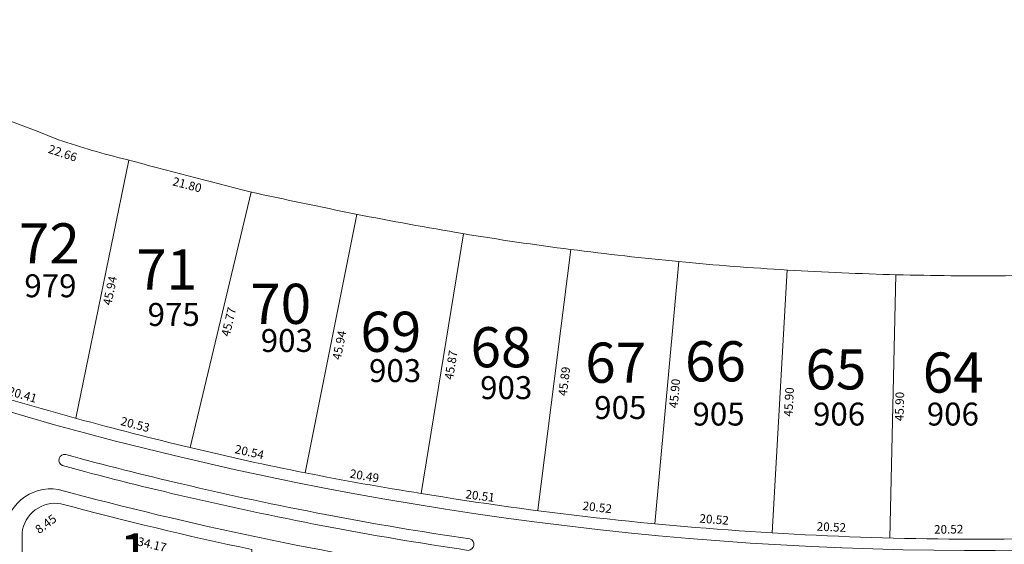
# Model space of a CAD drawing. Extents: x -609 to 1955, y -627 to 62.
# Drawn here: x 693 to 865, y -383 to -291 of the extents above; entities that cross this region are included whole.
import ezdxf

# ---------------------------------------------------------------- set-up
doc = ezdxf.new("R2010")
doc.units = 0
doc.header["$MEASUREMENT"] = 0
doc.layers.get('DEFPOINTS').update_dxf_attribs({"linetype": 'CONTINUOUS'})
for name, color, linetype in [('COTAS', 241, 'CONTINUOUS'), ('NumeroLotes', 7, 'CONTINUOUS'), ('SUPERFICIE', 7, 'CONTINUOUS')]:
    doc.layers.add(name, color=color, linetype=linetype)
doc.layers.add('vistas carpinterias', color=5, linetype='CONTINUOUS', lineweight=9)
doc.styles.add('ROMANS', font='romans.shx', dxfattribs={"width": 0.6})
doc.styles.add('style3', font='arial.ttf', dxfattribs={"height": 0.5})
doc.dimstyles.get("Standard").update_dxf_attribs({"dimtxt": 1.5, "dimasz": 0.18, "dimexe": 0.18, "dimexo": 0.0625, "dimgap": 0.09, "dimtad": 0, "dimzin": 0, "dimdsep": 46, "dimtxsty": 'Standard', "dimcen": 0.09, "dimse1": 1, "dimse2": 1, "dimsd1": 1, "dimsd2": 1, "dimaunit": 1, "dimazin": 0, "dimtfac": 1, "dimtofl": 0, "dimtmove": 0, "dimatfit": 3, "dimfxl": 0, "dimtolj": 1, "dimtzin": 0, "dimarcsym": 0})

# ---------------------------------------------------------------- blocks, each defined once
blk = doc.blocks.new('*D471')
at = {"layer": 'DEFPOINTS', "color": 0}
for p in [(683.67, -355.06), (703.64, -359.49), (703.27, -360.77)]:
    blk.add_point(p, dxfattribs=at)
at = {"layer": 'COTAS', "color": 0, "insert": (693.85, -356.63), "char_height": 1.5, "attachment_point": 5, "rotation": 343.7501}
blk.add_mtext('\\A1;20.41', dxfattribs=at)
blk = doc.blocks.new('*D472')
at = {"layer": 'DEFPOINTS', "color": 0}
for p in [(703.15, -360.74), (723.42, -364.36), (723.04, -365.85)]:
    blk.add_point(p, dxfattribs=at)
at = {"layer": 'COTAS', "color": 0, "insert": (713.48, -361.81), "char_height": 1.5, "attachment_point": 5, "rotation": 345.5971}
blk.add_mtext('\\A1;20.53', dxfattribs=at)
blk = doc.blocks.new('*D473')
at = {"layer": 'DEFPOINTS', "color": 0}
for p in [(723.04, -365.85), (743.1, -370.25), (743.41, -368.82)]:
    blk.add_point(p, dxfattribs=at)
at = {"layer": 'COTAS', "color": 0, "insert": (733.38, -366.62), "char_height": 1.5, "attachment_point": 5, "rotation": 347.6163}
blk.add_mtext('\\A1;20.54', dxfattribs=at)
blk = doc.blocks.new('*D474')
at = {"layer": 'DEFPOINTS', "color": 0}
for p in [(743.1, -370.25), (763.5, -372.57), (763.27, -373.84)]:
    blk.add_point(p, dxfattribs=at)
at = {"layer": 'COTAS', "color": 0, "insert": (753.41, -370.78), "char_height": 1.5, "attachment_point": 5, "rotation": 349.9114}
blk.add_mtext('\\A1;20.49', dxfattribs=at)
blk = doc.blocks.new('*D475')
at = {"layer": 'DEFPOINTS', "color": 0}
for p in [(763.27, -373.84), (783.73, -375.55), (783.62, -376.42)]:
    blk.add_point(p, dxfattribs=at)
at = {"layer": 'COTAS', "color": 0, "insert": (773.55, -374.26), "char_height": 1.5, "attachment_point": 5, "rotation": 352.7794}
blk.add_mtext('\\A1;20.51', dxfattribs=at)
blk = doc.blocks.new('*D476')
at = {"layer": 'DEFPOINTS', "color": 0}
for p in [(783.58, -376.76), (804.15, -377.45), (803.96, -379.14)]:
    blk.add_point(p, dxfattribs=at)
at = {"layer": 'COTAS', "color": 0, "insert": (793.96, -376.26), "char_height": 1.5, "attachment_point": 5, "rotation": 353.3338}
blk.add_mtext('\\A1;20.52', dxfattribs=at)
blk = doc.blocks.new('*D477')
at = {"layer": 'DEFPOINTS', "color": 0}
for p in [(803.96, -379.14), (824.54, -379.16), (824.42, -380.72)]:
    blk.add_point(p, dxfattribs=at)
at = {"layer": 'COTAS', "color": 0, "insert": (814.31, -378.37), "char_height": 1.5, "attachment_point": 5, "rotation": 355.5699}
blk.add_mtext('\\A1;20.52', dxfattribs=at)
blk = doc.blocks.new('*D478')
at = {"layer": 'DEFPOINTS', "color": 0}
for p in [(844.98, -380.13), (824.42, -380.72), (844.92, -381.61)]:
    blk.add_point(p, dxfattribs=at)
at = {"layer": 'COTAS', "color": 0, "insert": (834.73, -379.69), "char_height": 1.5, "attachment_point": 5, "rotation": 357.5288}
blk.add_mtext('\\A1;20.52', dxfattribs=at)
blk = doc.blocks.new('*D479')
at = {"layer": 'DEFPOINTS', "color": 0}
for p in [(865.42, -379.97), (844.92, -381.61), (865.44, -381.37)]:
    blk.add_point(p, dxfattribs=at)
at = {"layer": 'COTAS', "color": 0, "insert": (855.16, -380.09), "char_height": 1.5, "attachment_point": 5, "rotation": 0.6609}
blk.add_mtext('\\A1;20.52', dxfattribs=at)
blk = doc.blocks.new('*D901')
at = {"layer": 'DEFPOINTS', "color": 0}
for p in [(700.55, -375.65), (701.29, -376.64), (693.78, -380.7)]:
    blk.add_point(p, dxfattribs=at)
at = {"layer": 'COTAS', "color": 0, "insert": (697.9, -379.17), "char_height": 1.5, "attachment_point": 5, "rotation": 36.7559}
blk.add_mtext('\\A1;8.45', dxfattribs=at)
blk = doc.blocks.new('*D902')
at = {"layer": 'DEFPOINTS', "color": 0}
for p in [(700.55, -375.65), (733.78, -383.61), (733.03, -386.72)]:
    blk.add_point(p, dxfattribs=at)
at = {"layer": 'COTAS', "color": 0, "insert": (716.42, -382.74), "char_height": 1.5, "attachment_point": 5, "rotation": 346.5224}
blk.add_mtext('\\A1;34.17', dxfattribs=at)
blk = doc.blocks.new('*D1051')
at = {"layer": 'DEFPOINTS', "color": 0}
for p in [(693.78, -380.7), (693.78, -399.42), (695.8, -399.42)]:
    blk.add_point(p, dxfattribs=at)
at = {"layer": 'COTAS', "color": 0, "insert": (695.8, -390.06), "char_height": 1.5, "attachment_point": 5, "rotation": 90}
blk.add_mtext('\\A1;18.71', dxfattribs=at)
blk = doc.blocks.new('*D1431')
at = {"layer": 'DEFPOINTS', "color": 0}
for p in [(845.97, -335.72), (844.92, -381.61), (846.08, -381.64)]:
    blk.add_point(p, dxfattribs=at)
at = {"layer": 'COTAS', "color": 0, "insert": (846.6, -358.69), "char_height": 1.5, "attachment_point": 5, "rotation": 88.6918}
blk.add_mtext('\\A1;45.90', dxfattribs=at)
blk = doc.blocks.new('*D1432')
at = {"layer": 'DEFPOINTS', "color": 0}
for p in [(827.1, -334.9), (824.42, -380.72), (825.98, -380.82)]:
    blk.add_point(p, dxfattribs=at)
at = {"layer": 'COTAS', "color": 0, "insert": (827.33, -357.9), "char_height": 1.5, "attachment_point": 5, "rotation": 86.6498}
blk.add_mtext('\\A1;45.90', dxfattribs=at)
blk = doc.blocks.new('*D1433')
at = {"layer": 'DEFPOINTS', "color": 0}
for p in [(808.13, -333.43), (803.96, -379.14), (805.34, -379.27)]:
    blk.add_point(p, dxfattribs=at)
at = {"layer": 'COTAS', "color": 0, "insert": (807.43, -356.41), "char_height": 1.5, "attachment_point": 5, "rotation": 84.779}
blk.add_mtext('\\A1;45.90', dxfattribs=at)
blk = doc.blocks.new('*D1434')
at = {"layer": 'DEFPOINTS', "color": 0}
for p in [(789.33, -331.32), (783.57, -376.85), (785.32, -377.07)]:
    blk.add_point(p, dxfattribs=at)
at = {"layer": 'COTAS', "color": 0, "insert": (788.2, -354.3), "char_height": 1.5, "attachment_point": 5, "rotation": 82.7794}
blk.add_mtext('\\A1;45.89', dxfattribs=at)
blk = doc.blocks.new('*D1435')
at = {"layer": 'DEFPOINTS', "color": 0}
for p in [(770.66, -328.58), (763.27, -373.84), (764.78, -374.09)]:
    blk.add_point(p, dxfattribs=at)
at = {"layer": 'COTAS', "color": 0, "insert": (768.48, -351.46), "char_height": 1.5, "attachment_point": 5, "rotation": 80.7278}
blk.add_mtext('\\A1;45.87', dxfattribs=at)
blk = doc.blocks.new('*D1436')
at = {"layer": 'DEFPOINTS', "color": 0}
for p in [(752.1, -325.2), (743.1, -370.25), (744.53, -370.54)]:
    blk.add_point(p, dxfattribs=at)
at = {"layer": 'COTAS', "color": 0, "insert": (749.03, -348.01), "char_height": 1.5, "attachment_point": 5, "rotation": 78.7049}
blk.add_mtext('\\A1;45.94', dxfattribs=at)
blk = doc.blocks.new('*D1437')
at = {"layer": 'DEFPOINTS', "color": 0}
for p in [(733.7, -321.34), (723.04, -365.85), (724.44, -366.19)]:
    blk.add_point(p, dxfattribs=at)
at = {"layer": 'COTAS', "color": 0, "insert": (729.77, -343.93), "char_height": 1.5, "attachment_point": 5, "rotation": 76.5311}
blk.add_mtext('\\A1;45.77', dxfattribs=at)
blk = doc.blocks.new('*D1438')
at = {"layer": 'DEFPOINTS', "color": 0}
for p in [(712.39, -315.74), (703.15, -360.74), (704.46, -361.01)]:
    blk.add_point(p, dxfattribs=at)
at = {"layer": 'COTAS', "color": 0, "insert": (709.08, -338.51), "char_height": 1.5, "attachment_point": 5, "rotation": 78.4014}
blk.add_mtext('\\A1;45.94', dxfattribs=at)
blk = doc.blocks.new('*D1448')
at = {"layer": 'DEFPOINTS', "color": 0}
for p in [(690.87, -308.64), (712.39, -315.74), (711.61, -318.08)]:
    blk.add_point(p, dxfattribs=at)
at = {"layer": 'COTAS', "color": 0, "insert": (700.86, -314.53), "char_height": 1.5, "attachment_point": 5, "rotation": 341.7173}
blk.add_mtext('\\A1;22.66', dxfattribs=at)
blk = doc.blocks.new('*D1449')
at = {"layer": 'DEFPOINTS', "color": 0}
for p in [(712.39, -315.74), (733.47, -321.29), (733.07, -322.81)]:
    blk.add_point(p, dxfattribs=at)
at = {"layer": 'COTAS', "color": 0, "insert": (722.53, -320.04), "char_height": 1.5, "attachment_point": 5, "rotation": 345.272}
blk.add_mtext('\\A1;21.80', dxfattribs=at)

msp = doc.modelspace()

# ---------------------------------------------------------------- linework, layer by layer
at = {"layer": 'vistas carpinterias'}
for p, q in [((712.387, -315.744), (703.151, -360.743)), ((733.696, -321.335), (723.035, -365.849)), ((743.098, -370.255), (752.097, -325.2)), ((763.269, -373.843), (770.659, -328.577)), ((783.577, -376.757), (789.334, -331.319)), ((803.957, -379.139), (808.134, -333.429)), ((824.417, -380.724), (827.026, -334.898)), ((844.92, -381.609), (845.968, -335.721))]:
    msp.add_line(p, q, dxfattribs=at)
for points in [[(603.833, -292.493, 0.0013652), (626.059, -293.766, 0.0023092), (648.008, -297.365, -0.0404852), (669.854, -301.894, -0.0283656), (700.137, -312.199, 0.024438), (711.968, -315.631, 0.003613), (733.474, -321.287, 0.0020958), (751.885, -325.159, 0.0061677), (770.551, -328.559, 0.0090478), (789.319, -331.317, 0.008082), (808.182, -333.434, 0.0103569), (827.099, -334.902, 0.0085602), (846.062, -335.723, 0.0085598), (865.042, -335.894, 0.00856), (884.016, -335.415, 0.0088595), (902.963, -334.287, 0.0082478), (921.861, -332.511, 0.008756), (940.688, -330.089, 0.0149394), (959.388, -326.872, 0.0167397), (978.022, -323.323, 0.0085402), (996.457, -318.994, -0.0482057), (1018.966, -313.391, -0.0656579), (1050.492, -312.87, -0.114548), (1101.851, -331.195, 0.0832727)], [(701.399, -367.071, 0.0098431), (721.555, -372.179, 0.021073), (771.767, -381.782, 0.021073)], [(700.838, -368.991, 0.0098571), (721.099, -374.126, 0.0210719), (771.475, -383.761, 0.0210719)], [(733.779, -383.611), (733.779, -399.419), (693.779, -399.419), (693.779, -380.705, -0.4317037), (700.549, -375.648, 0.0142374), (733.779, -383.611, -17.9575599)]]:
    msp.add_lwpolyline(points, format="xyb", dxfattribs=at)
for centre, radius, start, end in [((870.089, 248.036), 631.253, 252.823819, 256.528826), ((860.547, 218.465), 602.277, 252.94779, 285.537549), ((842.883, 132.102), 512.171, 256.46727, 261.05744), ((701.186, -368.051), 1.003, 77.78576, 249.66825), ((698.785, -381.039), 8.005, 80.63494, 180.55028), ((860.688, 219.255), 613.779, 254.8315, 261.564244), ((859.621, 207.285), 589.062, 260.585967, 266.573804), ((771.448, -382.746), 1.015, 271.50234, 71.67096), ((860.547, 218.465), 600.277, 266.54933, 272.426373)]:
    msp.add_arc(centre, radius, start, end, dxfattribs=at)

# ---------------------------------------------------------------- texts
at = {"layer": 'NumeroLotes', "char_height": 7, "width": 5.70018, "attachment_point": 1, "style": 'style3'}
for s, insert in [('72', (693.225, -326.766)), ('71', (713.659, -331.303)), ('70', (733.511, -337.294)), ('69', (752.702, -342.166)), ('68', (771.883, -344.859)), ('67', (791.858, -347.552)), ('66', (809.237, -347.317)), ('65', (830.219, -348.714)), ('64', (850.642, -349.273)), ('1', (710.692, -380.773))]:
    msp.add_mtext(s, dxfattribs=dict(at, insert=insert))
at = {"layer": 'SUPERFICIE', "char_height": 4, "width": 4.68, "attachment_point": 1, "style": 'ROMANS'}
for s, insert in [('979', (694.167, -335.648)), ('975', (715.638, -340.648)), ('903', (735.344, -345.185)), ('903', (754.202, -350.435)), ('903', (773.554, -353.404)), ('905', (793.419, -356.868)), ('905', (810.531, -358.008)), ('906', (831.521, -358.008)), ('906', (851.345, -358.008))]:
    msp.add_mtext(s, dxfattribs=dict(at, insert=insert))

# ---------------------------------------------------------------- dimensions: what is measured, and where the dimension line sits
at = {"layer": 'COTAS'}
for p1, p2, distance, picture, middle in [((690.87, -308.636), (712.387, -315.744), -2.463, '*D1448', (700.856, -314.529)), ((712.387, -315.744), (703.151, -360.743), 1.341, '*D1438', (709.083, -338.513)), ((712.387, -315.744), (733.474, -321.287), -1.573, '*D1449', (722.531, -320.038)), ((733.696, -321.335), (723.035, -365.849), 1.442, '*D1437', (729.768, -343.928)), ((752.097, -325.2), (743.098, -370.255), 1.461, '*D1436', (749.03, -348.013)), ((770.659, -328.577), (763.269, -373.843), 1.533, '*D1435', (768.477, -351.457)), ((789.334, -331.319), (783.566, -376.846), 1.767, '*D1434', (788.203, -354.305)), ((808.134, -333.429), (803.957, -379.139), 1.39, '*D1433', (807.43, -356.41)), ((827.099, -334.902), (824.417, -380.724), 1.571, '*D1432', (827.326, -357.905)), ((845.968, -335.721), (844.92, -381.609), 1.156, '*D1431', (846.6, -358.691)), ((683.673, -355.064), (703.267, -360.775), 1.343, '*D471', (693.846, -356.63)), ((703.151, -360.743), (723.035, -365.849), 1.539, '*D472', (713.476, -361.806)), ((723.035, -365.849), (743.098, -370.255), 1.466, '*D473', (733.381, -366.62)), ((743.098, -370.255), (763.269, -373.843), 1.293, '*D474', (753.41, -370.776)), ((763.269, -373.843), (783.619, -376.422), 0.878, '*D475', (773.555, -374.262)), ((783.577, -376.757), (803.957, -379.139), 1.702, '*D476', (793.964, -376.258)), ((693.779, -380.705), (700.549, -375.648), -1.237, '*D901', (697.904, -379.167)), ((700.549, -375.648), (733.779, -383.612), -3.201, '*D902', (716.418, -382.743)), ((803.957, -379.139), (824.417, -380.724), 1.569, '*D477', (814.308, -378.367)), ((824.417, -380.724), (844.92, -381.609), 1.478, '*D478', (834.732, -379.69)), ((844.92, -381.609), (865.438, -381.372), 1.403, '*D479', (855.163, -380.087))]:
    dim = msp.add_aligned_dim(p1=p1, p2=p2, distance=distance, dimstyle='Standard', dxfattribs=at)
    dim.commit()
    dim.dimension.update_dxf_attribs({"geometry": picture, "text_midpoint": middle})
dim = msp.add_linear_dim(base=(695.797, -399.419), p1=(693.779, -380.705), p2=(693.779, -399.419), angle=90, dimstyle='Standard', dxfattribs=at)
dim.commit()
dim.dimension.update_dxf_attribs({"geometry": '*D1051', "text_midpoint": (695.797, -390.062)})

doc.saveas('drawing.dxf')
